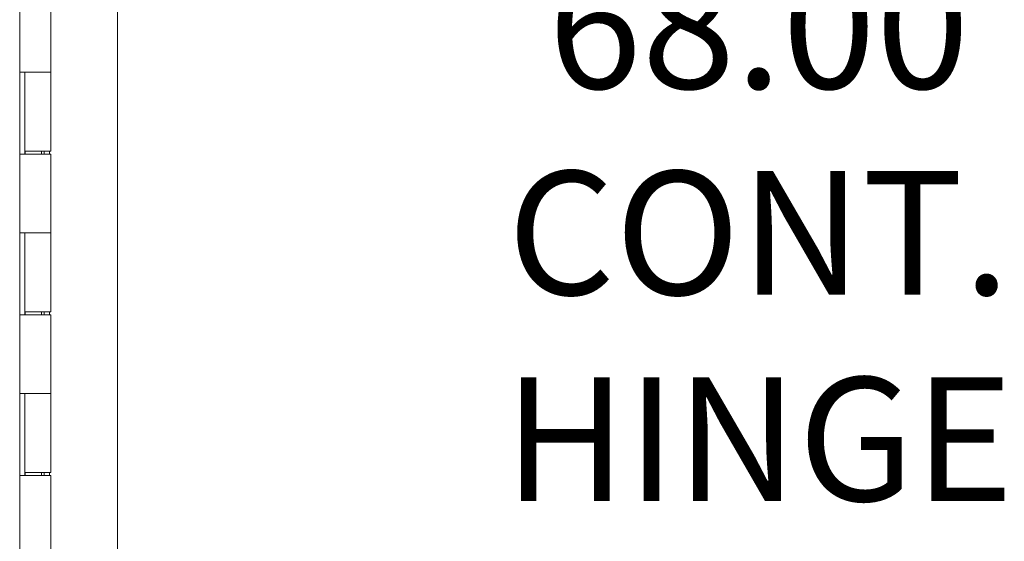
# Model space of a CAD drawing. Units: inches. Extents: x 16 to 359, y 36 to 226.
# Drawn here: x 36 to 49, y 143 to 150 of the extents above; entities that cross this region are included whole.
import ezdxf

# ---------------------------------------------------------------- set-up
doc = ezdxf.new("R2010")
doc.units = ezdxf.units.IN
doc.header["$LTSCALE"] = 22
doc.header["$MEASUREMENT"] = 0
doc.layers.get('0').update_dxf_attribs({"lineweight": 0})
doc.layers.add('Dimension (ANSI)', color=7, linetype='Continuous', lineweight=5)
doc.layers.add('Visible (ANSI)', color=7, linetype='Continuous', lineweight=5)
doc.styles.add('ROMANS', font='tahoma.ttf')
doc.dimstyles.new('Default (ANSI)', dxfattribs={"dimscale": 22, "dimtxt": 0.07, "dimasz": 0.07, "dimexe": 0.125, "dimexo": 0.0625, "dimgap": 0.031496, "dimtad": 0, "dimtih": 1, "dimtoh": 1, "dimrnd": 1e-08, "dimzin": 0, "dimdsep": 46, "dimtxsty": 'ROMANS', "dimblk": 'Filled-1', "dimcen": 0.09, "dimdle": 0.393701, "dimclrd": 256, "dimclre": 256, "dimclrt": 256, "dimadec": 0, "dimazin": 0, "dimtfac": 0.928571, "dimtofl": 0, "dimtmove": 0, "dimatfit": 3, "dimfxl": 1, "dimtolj": 1, "dimtzin": 0, "dimlwd": -1, "dimlwe": -1, "dimarcsym": 0})

# ---------------------------------------------------------------- blocks, each defined once
blk = doc.blocks.new('Filled-1')
at = {"color": 0}
for p, q in [((0, 0), (-1, 0.1786)), ((-1, 0.1786), (-1, -0.1786)), ((-1, 0), (0, 0)), ((-1, -0.1786), (0, 0))]:
    blk.add_line(p, q, dxfattribs=at)
at = {"color": 0, "flags": 128}
blk.add_lwpolyline([(-1, -0.1786), (0, 0), (-1, 0.1786), (-1, -0.1786)], dxfattribs=at)
at = {"color": 0}
blk.add_solid([(-1, -0.1786), (0, 0), (-1, 0.1786), (-1, -0.1786)], dxfattribs=at)
blk = doc.blocks.new('*D11')
at = {"layer": 'Defpoints', "color": 0, "transparency": 16777216}
for p in [(36.824, 174.882), (36.824, 106.882), (45.641, 106.882)]:
    blk.add_point(p, dxfattribs=at)
at = {"layer": 'Dimension (ANSI)', "transparency": 16777216}
for p, q in [((38.199, 174.882), (48.391, 174.882)), ((45.641, 173.342), (45.641, 150.974)), ((45.641, 108.422), (45.641, 142.79)), ((38.199, 106.882), (48.391, 106.882))]:
    blk.add_line(p, q, dxfattribs=at)
at = {"layer": 'Dimension (ANSI)', "transparency": 16777216, "xscale": 1.54000000655651, "yscale": 1.54000000655651, "zscale": 1.54000000655651}
for p, rotation in [((45.641, 174.882), 90), ((45.641, 106.882), 270)]:
    blk.add_blockref('Filled-1', p, dxfattribs=dict(at, rotation=rotation))
at = {"layer": 'Dimension (ANSI)', "transparency": 16777216, "insert": (45.641, 146.882), "char_height": 1.54, "attachment_point": 5, "style": 'ROMANS'}
blk.add_mtext('\\A1;68.00\\PCONT.\\PHINGE', dxfattribs=at)

msp = doc.modelspace()

# ---------------------------------------------------------------- linework, layer by layer
at = {"layer": 'Visible (ANSI)'}
for p, q in [((37.65428, 175.9652), (37.65428, 105.7982)), ((36.43573, 175.5687), (36.43573, 106.1937)), ((36.82423, 149.8617), (36.82423, 148.8817)), ((36.43592, 147.8617), (36.43592, 148.8817)), ((36.43652, 148.8817), (36.43592, 148.8817)), ((36.43652, 148.8817), (36.50727, 148.8817)), ((36.49865, 147.8617), (36.49865, 148.8817)), ((36.49873, 148.8817), (36.49873, 147.9017)), ((36.82423, 148.8817), (36.50727, 148.8817)), ((36.50727, 148.8817), (36.82423, 148.8817)), ((36.82423, 148.8817), (36.82423, 147.9017)), ((36.43592, 147.8617), (36.43652, 147.8617)), ((36.50727, 147.8617), (36.43652, 147.8617)), ((36.82423, 147.9017), (36.49873, 147.9017)), ((36.50473, 147.9017), (36.50473, 147.8617)), ((36.50727, 147.8617), (36.82423, 147.8617)), ((36.70558, 147.9017), (36.70558, 147.8617)), ((36.73918, 147.8617), (36.73918, 147.9017)), ((36.80792, 147.9017), (36.80792, 147.8617)), ((36.82423, 147.8617), (36.82423, 146.8817)), ((36.43592, 145.8617), (36.43592, 146.8817)), ((36.43652, 146.8817), (36.43592, 146.8817)), ((36.43652, 146.8817), (36.50727, 146.8817)), ((36.49865, 145.8617), (36.49865, 146.8817)), ((36.49873, 146.8817), (36.49873, 145.9017)), ((36.82423, 146.8817), (36.50727, 146.8817)), ((36.50727, 146.8817), (36.82423, 146.8817)), ((36.82423, 146.8817), (36.82423, 145.9017)), ((36.43592, 145.8617), (36.43652, 145.8617)), ((36.50727, 145.8617), (36.43652, 145.8617)), ((36.82423, 145.9017), (36.49873, 145.9017)), ((36.50473, 145.9017), (36.50473, 145.8617)), ((36.50727, 145.8617), (36.82423, 145.8617)), ((36.70558, 145.9017), (36.70558, 145.8617)), ((36.73918, 145.8617), (36.73918, 145.9017)), ((36.80792, 145.9017), (36.80792, 145.8617)), ((36.82423, 145.8617), (36.82423, 144.8817)), ((36.43592, 143.8617), (36.43592, 144.8817)), ((36.43652, 144.8817), (36.43592, 144.8817)), ((36.43652, 144.8817), (36.50727, 144.8817)), ((36.49865, 143.8617), (36.49865, 144.8817)), ((36.49873, 144.8817), (36.49873, 143.9017)), ((36.82423, 144.8817), (36.50727, 144.8817)), ((36.50727, 144.8817), (36.82423, 144.8817)), ((36.82423, 144.8817), (36.82423, 143.9017)), ((36.43592, 143.8617), (36.43652, 143.8617)), ((36.50727, 143.8617), (36.43652, 143.8617)), ((36.82423, 143.9017), (36.49873, 143.9017)), ((36.50473, 143.9017), (36.50473, 143.8617)), ((36.50727, 143.8617), (36.82423, 143.8617)), ((36.70558, 143.9017), (36.70558, 143.8617)), ((36.73918, 143.8617), (36.73918, 143.9017)), ((36.80792, 143.9017), (36.80792, 143.8617)), ((36.82423, 143.8617), (36.82423, 142.8817))]:
    msp.add_line(p, q, dxfattribs=at)

# ---------------------------------------------------------------- dimensions: what is measured, and where the dimension line sits
at = {"layer": 'Dimension (ANSI)'}
dim = msp.add_linear_dim(base=(45.64075, 106.8817), p1=(36.82423, 174.8817), p2=(36.82423, 106.8817), angle=90, text='<>\\PCONT.\\PHINGE', dimstyle='Default (ANSI)', override={"dimgap": 0.031496, "dimdec": 2, "dimtol": 0, "dimlim": 0, "dimtp": 0, "dimtm": 0, "dimtdec": 2, "dimatfit": 1}, dxfattribs=at)
dim.commit()
dim.dimension.update_dxf_attribs({"geometry": '*D11', "text_midpoint": (45.64075, 146.8817), "dimtype": 160})

doc.saveas('drawing.dxf')
